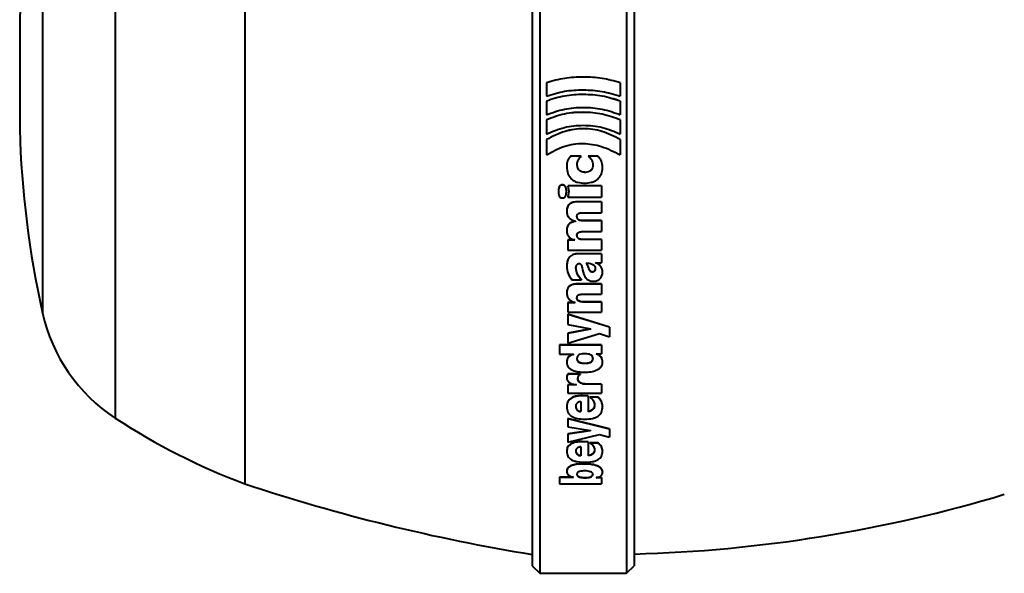
# Model space of a CAD drawing. Units: millimetres. Extents: x 1 to 421, y 2 to 299.
# Drawn here: x 153 to 180, y 26 to 40 of the extents above; entities that cross this region are included whole.
import ezdxf

# ---------------------------------------------------------------- set-up
doc = ezdxf.new("R2010")
doc.units = ezdxf.units.MM

msp = doc.modelspace()

# ---------------------------------------------------------------- linework, layer by layer
at = {"color": 7, "linetype": 'Continuous', "lineweight": 40}
for p, q in [((167.1794, 52.0581), (167.1794, 25.5581)), ((169.4794, 52.0581), (169.4794, 25.5581)), ((166.9794, 51.8581), (166.9794, 25.7581)), ((169.6794, 51.8581), (169.6794, 25.7581)), ((159.3551, 49.6831), (159.3551, 27.9331)), ((153.3794, 40.265), (153.3794, 37.3512)), ((167.3556, 38.5909), (167.3556, 38.5907)), ((167.3556, 38.5907), (167.3556, 38.2361)), ((169.3159, 38.5909), (169.3159, 38.5907)), ((169.3159, 38.5907), (169.3159, 38.2361)), ((167.3556, 38.1033), (167.3556, 38.1027)), ((167.3556, 38.1027), (167.3556, 37.7405)), ((169.3159, 38.1033), (169.3159, 38.1027)), ((169.3159, 38.1027), (169.3159, 37.7405)), ((167.3556, 37.6041), (167.3556, 37.6032)), ((167.3556, 37.6032), (167.3556, 37.2255)), ((169.3159, 37.6041), (169.3159, 37.6032)), ((169.3159, 37.6032), (169.3159, 37.2255)), ((167.3556, 37.0819), (167.3556, 37.0806)), ((167.3556, 37.0806), (167.3556, 36.6718)), ((169.3159, 37.0819), (169.3159, 37.0806)), ((169.3159, 37.0806), (169.3159, 36.6718)), ((168.2773, 36.6405), (167.9979, 36.6405)), ((167.9979, 36.6405), (167.9979, 36.6388)), ((168.2773, 36.6388), (167.9979, 36.6388)), ((168.2773, 36.6405), (168.2773, 36.6388)), ((168.7153, 36.6405), (168.4609, 36.6405)), ((168.4609, 36.6405), (168.4609, 36.6388)), ((168.7153, 36.6388), (168.4609, 36.6388)), ((168.7153, 36.6405), (168.7153, 36.6388)), ((167.8936, 36.3694), (167.8936, 36.3676)), ((168.1731, 36.4186), (168.1731, 36.4168)), ((168.5902, 36.4104), (168.5902, 36.4086)), ((168.8446, 36.3407), (168.8446, 36.3388)), ((168.3899, 36.2097), (168.3899, 36.2077)), ((167.781, 35.8753), (167.781, 35.873)), ((168.8154, 35.8508), (167.9228, 35.8508)), ((167.9228, 35.8508), (167.9228, 35.8486)), ((167.9228, 35.8486), (167.9479, 35.7023)), ((168.8154, 35.8486), (167.9228, 35.8486)), ((168.8154, 35.8508), (168.8154, 35.8486)), ((168.8154, 35.8486), (168.8154, 35.5524)), ((167.6726, 35.7047), (167.6726, 35.7023)), ((167.8853, 35.7047), (167.8853, 35.7023)), ((167.9479, 35.7047), (167.9228, 35.5549)), ((167.9479, 35.7023), (167.9228, 35.5524)), ((167.9228, 35.5549), (167.9228, 35.5524)), ((167.9228, 35.5524), (168.8154, 35.5524)), ((167.9479, 35.7047), (167.9479, 35.7023)), ((168.8154, 35.4297), (168.1856, 35.4297)), ((168.1856, 35.4297), (168.1856, 35.4271)), ((168.8154, 35.4271), (168.1856, 35.4271)), ((168.8154, 35.4297), (168.8154, 35.4271)), ((168.8154, 35.4271), (168.8154, 35.1375)), ((167.8936, 35.1763), (167.8936, 35.1736)), ((168.1647, 35.0441), (168.1647, 35.0413)), ((168.2898, 35.1375), (168.8154, 35.1375)), ((168.123, 34.9094), (168.123, 34.9055)), ((168.8154, 34.9284), (168.2857, 34.9284)), ((168.2857, 34.9284), (168.2857, 34.9254)), ((168.8154, 34.9254), (168.2857, 34.9254)), ((168.8154, 34.9284), (168.8154, 34.9254)), ((168.8154, 34.9254), (168.8154, 34.6351)), ((167.8936, 34.6581), (167.8936, 34.655)), ((168.1647, 34.5473), (168.1647, 34.5441)), ((168.2898, 34.6351), (168.8154, 34.6351)), ((168.1063, 34.4133), (167.9228, 34.4133)), ((167.9228, 34.4133), (167.9228, 34.41)), ((167.9228, 34.41), (167.9228, 34.1432)), ((168.1063, 34.41), (167.9228, 34.41)), ((168.8154, 34.429), (168.2857, 34.429)), ((168.2857, 34.429), (168.2857, 34.4257)), ((168.8154, 34.4257), (168.2857, 34.4257)), ((168.8154, 34.429), (168.8154, 34.4257)), ((168.8154, 34.4257), (168.8154, 34.1432)), ((167.9228, 34.1432), (168.8154, 34.1432)), ((168.8154, 34.0454), (168.1731, 34.0454)), ((168.1731, 34.0454), (168.1731, 34.0418)), ((168.8154, 34.0418), (168.1731, 34.0418)), ((168.8154, 34.0454), (168.8154, 34.0418)), ((168.8154, 34.0418), (168.8154, 33.8051)), ((167.8936, 33.7164), (167.8936, 33.7125)), ((168.6611, 33.8051), (168.8154, 33.8051)), ((168.6611, 33.8051), (168.6611, 33.8013)), ((168.1397, 33.674), (168.1397, 33.6701)), ((168.4734, 33.6625), (168.4734, 33.6586)), ((168.5693, 33.5704), (168.5693, 33.5664)), ((168.6611, 33.6587), (168.6611, 33.6548)), ((168.8446, 33.5589), (168.8446, 33.555)), ((168.0313, 33.3564), (168.2815, 33.3564)), ((168.8154, 33.2467), (168.1731, 33.2467)), ((168.1731, 33.2467), (168.1731, 33.2425)), ((168.8154, 33.2425), (168.1731, 33.2425)), ((168.2815, 33.3605), (168.2815, 33.3564)), ((168.8154, 33.2467), (168.8154, 33.2425)), ((168.8154, 33.2425), (168.8154, 32.9712)), ((167.8936, 33.0131), (167.8936, 33.0087)), ((168.2982, 32.9712), (168.8154, 32.9712)), ((168.1147, 32.7482), (167.9228, 32.7482)), ((167.9228, 32.7482), (167.9228, 32.7437)), ((167.9228, 32.7437), (167.9228, 32.4927)), ((168.1147, 32.7437), (167.9228, 32.7437)), ((168.1147, 32.7474), (168.1147, 32.7437)), ((168.1647, 32.8784), (168.1647, 32.8739)), ((168.8154, 32.7668), (168.3524, 32.7668)), ((168.3524, 32.7668), (168.3524, 32.7622)), ((168.8154, 32.7622), (168.3524, 32.7622)), ((168.8154, 32.7668), (168.8154, 32.7622)), ((168.8154, 32.7622), (168.8154, 32.4927)), ((167.9228, 32.4927), (168.8154, 32.4927)), ((169.0322, 32.0979), (167.9228, 32.4388)), ((167.9228, 32.4388), (167.9228, 32.434)), ((169.0322, 32.0928), (167.9228, 32.434)), ((167.9228, 32.434), (167.9228, 32.1722)), ((167.9228, 32.1722), (168.5234, 32.0497)), ((168.5234, 32.0512), (167.9228, 31.9367)), ((168.5234, 32.0461), (167.9228, 31.9316)), ((167.9228, 31.9367), (167.9228, 31.9316)), ((167.9228, 31.9316), (167.9228, 31.6693)), ((167.9228, 31.6693), (168.7612, 31.9244)), ((168.5234, 32.0497), (168.5234, 32.0461)), ((168.7612, 31.9244), (169.0322, 31.839)), ((169.0322, 32.0979), (169.0322, 32.0928)), ((169.0322, 32.0928), (169.0322, 31.839)), ((168.8154, 31.6256), (167.706, 31.6256)), ((167.706, 31.6256), (167.706, 31.6202)), ((167.706, 31.6202), (167.706, 31.3764)), ((168.8154, 31.6202), (167.706, 31.6202)), ((168.8154, 31.6256), (168.8154, 31.6202)), ((168.8154, 31.6202), (168.8154, 31.3903)), ((167.706, 31.3764), (168.0771, 31.3764)), ((168.0771, 31.3764), (168.0771, 31.373)), ((168.6777, 31.3903), (168.8154, 31.3903)), ((168.6777, 31.3903), (168.6777, 31.3868)), ((167.8936, 31.1693), (167.8936, 31.1635)), ((168.1647, 31.265), (168.1647, 31.2593)), ((168.3649, 31.1421), (168.3649, 31.1363)), ((168.5902, 31.265), (168.5902, 31.2593)), ((168.8446, 31.1693), (168.8446, 31.1635)), ((168.2607, 30.8557), (167.9228, 30.8557)), ((167.9228, 30.8557), (167.9228, 30.8497)), ((168.2607, 30.8497), (167.9228, 30.8497)), ((168.2607, 30.8557), (168.2607, 30.8497)), ((167.8936, 30.756), (167.8936, 30.7499)), ((168.1522, 30.5685), (167.9228, 30.5685)), ((167.9228, 30.5685), (167.9228, 30.5623)), ((168.1898, 30.7328), (168.1898, 30.7267)), ((168.8154, 30.5848), (168.4233, 30.5848)), ((168.4233, 30.5848), (168.4233, 30.5786)), ((168.8154, 30.5786), (168.4233, 30.5786)), ((168.8154, 30.5848), (168.8154, 30.5786)), ((168.8154, 30.5786), (168.8154, 30.3419)), ((167.9228, 30.5623), (167.9228, 30.3419)), ((168.1522, 30.5623), (167.9228, 30.5623)), ((167.9228, 30.3419), (168.8154, 30.3419)), ((168.1522, 30.5655), (168.1522, 30.5623)), ((168.2649, 30.1191), (168.2649, 29.8542)), ((168.465, 30.2715), (168.3066, 30.2811)), ((168.3066, 30.2811), (168.3066, 30.2746)), ((168.465, 30.2651), (168.3066, 30.2746)), ((168.465, 30.2715), (168.465, 30.2651)), ((168.465, 30.2651), (168.465, 29.8512)), ((168.7194, 30.2396), (168.5067, 30.2396)), ((168.5067, 30.2396), (168.5067, 30.2332)), ((168.7194, 30.2332), (168.5067, 30.2332)), ((168.7194, 30.2396), (168.7194, 30.2332)), ((167.8936, 29.9941), (167.8936, 29.9874)), ((168.1314, 29.9879), (168.1314, 29.9812)), ((168.6319, 30.0347), (168.6319, 30.028)), ((168.8446, 29.9972), (168.8446, 29.9906)), ((169.0322, 29.3921), (167.9228, 29.672)), ((167.9228, 29.672), (167.9228, 29.6651)), ((169.0322, 29.385), (167.9228, 29.6651)), ((167.9228, 29.6651), (167.9228, 29.4498)), ((167.9228, 29.4498), (168.5234, 29.3498)), ((168.5234, 29.354), (167.9228, 29.261)), ((168.5234, 29.3469), (167.9228, 29.2538)), ((167.9228, 29.261), (167.9228, 29.2538)), ((168.5234, 29.3498), (168.5234, 29.3469)), ((169.0322, 29.3921), (169.0322, 29.385)), ((169.0322, 29.385), (169.0322, 29.176)), ((167.9228, 29.2538), (167.9228, 29.0422)), ((167.9228, 29.0422), (168.7612, 29.2451)), ((168.465, 29.0524), (168.3066, 29.0609)), ((168.3066, 29.0609), (168.3066, 29.0535)), ((168.465, 29.045), (168.3066, 29.0535)), ((168.465, 29.0524), (168.465, 29.045)), ((168.465, 29.045), (168.465, 28.6808)), ((168.7194, 29.0242), (168.5067, 29.0242)), ((168.5067, 29.0242), (168.5067, 29.0169)), ((168.7194, 29.0169), (168.5067, 29.0169)), ((168.7194, 29.0242), (168.7194, 29.0169)), ((168.7612, 29.2451), (169.0322, 29.176)), ((167.8936, 28.8078), (167.8936, 28.8003)), ((168.1314, 28.8051), (168.1314, 28.7976)), ((168.2649, 28.9162), (168.2649, 28.6835)), ((168.6319, 28.8435), (168.6319, 28.836)), ((168.8446, 28.8106), (168.8446, 28.803)), ((167.8936, 28.2757), (167.8936, 28.2678)), ((168.3399, 28.4684), (168.3399, 28.4606)), ((168.8446, 28.2505), (168.8446, 28.2425)), ((168.0771, 28.1135), (167.706, 28.1135)), ((167.706, 28.1135), (167.706, 28.1054)), ((167.706, 28.1054), (167.706, 27.9355)), ((168.0771, 28.1054), (167.706, 28.1054)), ((168.0771, 28.1078), (168.0771, 28.1054)), ((168.1647, 28.1978), (168.1647, 28.1898)), ((168.3816, 28.1036), (168.3816, 28.0956)), ((168.5902, 28.1953), (168.5902, 28.1873)), ((168.8154, 28.1036), (168.6777, 28.1036)), ((168.6777, 28.098), (168.6777, 28.0956)), ((168.8154, 28.0956), (168.6777, 28.0956)), ((168.8154, 28.1036), (168.8154, 28.0956)), ((168.8154, 28.0956), (168.8154, 27.9355)), ((167.706, 27.9355), (168.8154, 27.9355)), ((166.9794, 25.7581), (167.1794, 25.5581)), ((169.4794, 25.5581), (169.6794, 25.7581)), ((167.1794, 25.5581), (169.4794, 25.5581))]:
    msp.add_line(p, q, dxfattribs=at)
at = {"color": 8, "linetype": 'Continuous', "lineweight": 40}
for p, q in [((155.914, 47.9331), (155.914, 29.6831)), ((153.9844, 45.1432), (153.9844, 32.4731))]:
    msp.add_line(p, q, dxfattribs=at)
at = {"color": 7, "linetype": 'Continuous', "lineweight": 40}
for centre, radius, start, end in [((179.2191, 39.5366), 25.85, 167.47352, 178.3852), ((179.2191, 38.0797), 25.85, 181.6148, 192.52648), ((158.3773, 33.4491), 4.5, 192.52648, 236.81152), ((165.5191, 44.3116), 17.5, 236.71098, 249.37609), ((175.0708, 75.3991), 50, 251.68055, 260.68694), ((168.6794, 63.5095), 37.4514, 271.53005, 286.80056)]:
    msp.add_arc(centre, radius, start, end, dxfattribs=at)
for points, knots in [([(169.3159, 38.5907), (169.1554, 38.6339), (168.8344, 38.7201), (168.3356, 38.7486), (167.8365, 38.7223), (167.5159, 38.6346), (167.3556, 38.5907)], [0, 0, 0, 0, 0.2499653, 0.5000217, 0.7500698, 1, 1, 1, 1]), ([(169.3159, 38.5909), (169.1554, 38.634), (168.8344, 38.7202), (168.3356, 38.7486), (167.8365, 38.7224), (167.5159, 38.6347), (167.3556, 38.5909)], [0, 0, 0, 0, 0.249961, 0.5000218, 0.7500743, 1, 1, 1, 1]), ([(167.3556, 38.2361), (167.5152, 38.2845), (167.8344, 38.3812), (168.3355, 38.4087), (168.8359, 38.3768), (169.1559, 38.283), (169.3159, 38.2361)], [0, 0, 0, 0, 0.249893, 0.4999513, 0.7500282, 1, 1, 1, 1]), ([(169.3159, 38.1033), (169.1563, 38.1528), (168.8371, 38.2517), (168.3355, 38.2857), (167.8331, 38.2562), (167.5147, 38.1542), (167.3556, 38.1033)], [0, 0, 0, 0, 0.2499643, 0.5000514, 0.7501186, 1, 1, 1, 1]), ([(169.3159, 38.1027), (169.1563, 38.1523), (168.8371, 38.2513), (168.3355, 38.2853), (167.8331, 38.2558), (167.5147, 38.1537), (167.3556, 38.1027)], [0, 0, 0, 0, 0.2499699, 0.5000512, 0.7501124, 1, 1, 1, 1]), ([(167.3556, 37.7405), (167.5138, 37.7972), (167.8304, 37.9107), (168.3357, 37.9458), (168.8409, 37.9101), (169.1576, 37.797), (169.3159, 37.7405)], [0, 0, 0, 0, 0.2498937, 0.4999912, 0.7500915, 1, 1, 1, 1]), ([(169.3159, 37.6041), (169.1575, 37.6611), (168.8406, 37.775), (168.3353, 37.816), (167.8283, 37.7828), (167.5131, 37.6636), (167.3556, 37.6041)], [0, 0, 0, 0, 0.2499774, 0.5001043, 0.7501886, 1, 1, 1, 1]), ([(169.3159, 37.6032), (169.1575, 37.6602), (168.8406, 37.7742), (168.3353, 37.8152), (167.8283, 37.782), (167.5131, 37.6628), (167.3556, 37.6032)], [0, 0, 0, 0, 0.2499839, 0.5001025, 0.7501791, 1, 1, 1, 1]), ([(167.3556, 37.2255), (167.5114, 37.2938), (167.8233, 37.4304), (168.3356, 37.4734), (168.8476, 37.4289), (169.1598, 37.2933), (169.3159, 37.2255)], [0, 0, 0, 0, 0.2498449, 0.4999756, 0.7501145, 1, 1, 1, 1]), ([(169.3159, 37.0819), (169.1568, 37.1635), (168.8497, 37.3211), (168.3372, 37.3909), (167.8251, 37.3168), (167.5165, 37.1623), (167.3556, 37.0819)], [0, 0, 0, 0, 0.2589591, 0.4999327, 0.7393023, 1, 1, 1, 1]), ([(169.3159, 37.0806), (169.1568, 37.1623), (168.8497, 37.32), (168.3372, 37.3898), (167.8251, 37.3156), (167.5165, 37.1611), (167.3556, 37.0806)], [0, 0, 0, 0, 0.2589709, 0.4999292, 0.7392875, 1, 1, 1, 1]), ([(167.3556, 36.6718), (167.5067, 36.7575), (167.8087, 36.9288), (168.3253, 37.0009), (168.8446, 36.9138), (169.1532, 36.7553), (169.3159, 36.6718)], [0, 0, 0, 0, 0.2501309, 0.4997462, 0.7362815, 1, 1, 1, 1]), ([(167.9979, 36.6405), (167.9811, 36.6223), (167.9471, 36.5854), (167.9034, 36.4941), (167.8975, 36.4191), (167.8936, 36.3694)], [0, 0, 0, 0, 0.2472613, 0.5005819, 1, 1, 1, 1]), ([(167.9979, 36.6388), (167.9811, 36.6206), (167.9471, 36.5837), (167.9034, 36.4923), (167.8975, 36.4173), (167.8936, 36.3676)], [0, 0, 0, 0, 0.2472046, 0.500532, 1, 1, 1, 1]), ([(168.1731, 36.4168), (168.1743, 36.4383), (168.1768, 36.4803), (168.2043, 36.5613), (168.248, 36.6077), (168.2773, 36.6388)], [0, 0, 0, 0, 0.2571498, 0.5011384, 1, 1, 1, 1]), ([(168.4609, 36.6388), (168.4967, 36.6088), (168.5498, 36.5643), (168.5857, 36.4779), (168.5886, 36.4322), (168.5902, 36.4086)], [0, 0, 0, 0, 0.4991127, 0.7404189, 1, 1, 1, 1]), ([(168.8446, 36.3407), (168.8399, 36.397), (168.8327, 36.482), (168.7783, 36.5835), (168.7361, 36.6216), (168.7153, 36.6405)], [0, 0, 0, 0, 0.4993418, 0.7529792, 1, 1, 1, 1]), ([(168.8446, 36.3388), (168.8399, 36.3952), (168.8327, 36.4802), (168.7783, 36.5818), (168.7361, 36.62), (168.7153, 36.6388)], [0, 0, 0, 0, 0.4994029, 0.7530682, 1, 1, 1, 1]), ([(167.8936, 36.3676), (167.8983, 36.3013), (167.9051, 36.2059), (167.9621, 36.0956), (168.0196, 36.0292), (168.0946, 35.9775), (168.2113, 35.931), (168.3064, 35.9255), (168.3691, 35.9219)], [0, 0, 0, 0, 0.2673862, 0.3852302, 0.4998981, 0.6210424, 0.7501251, 1, 1, 1, 1]), ([(168.3899, 36.2097), (168.3581, 36.2115), (168.3126, 36.2142), (168.2591, 36.2373), (168.2274, 36.2604), (168.2028, 36.2907), (168.1779, 36.3427), (168.1751, 36.3874), (168.1731, 36.4186)], [0, 0, 0, 0, 0.2730937, 0.389984, 0.5000783, 0.6112697, 0.7281784, 1, 1, 1, 1]), ([(168.3899, 36.2077), (168.3581, 36.2096), (168.3126, 36.2122), (168.2591, 36.2354), (168.2274, 36.2585), (168.2028, 36.2888), (168.1779, 36.3408), (168.1751, 36.3855), (168.1731, 36.4168)], [0, 0, 0, 0, 0.27299564, 0.38985674, 0.49993995, 0.611141, 0.72807856, 1, 1, 1, 1]), ([(168.3691, 35.9219), (168.4294, 35.9257), (168.5208, 35.9316), (168.6336, 35.9747), (168.7099, 36.0225), (168.7719, 36.0862), (168.8318, 36.1901), (168.8394, 36.2794), (168.8446, 36.3388)], [0, 0, 0, 0, 0.2499571, 0.3790435, 0.5003507, 0.6252646, 0.7506096, 1, 1, 1, 1]), ([(168.5902, 36.4104), (168.5881, 36.3819), (168.5852, 36.3408), (168.5618, 36.2925), (168.5381, 36.2625), (168.5071, 36.2382), (168.458, 36.215), (168.417, 36.2118), (168.3899, 36.2097)], [0, 0, 0, 0, 0.26624121, 0.38478993, 0.50001813, 0.62272664, 0.75034139, 1, 1, 1, 1]), ([(168.5902, 36.4086), (168.5881, 36.3801), (168.5852, 36.3389), (168.5618, 36.2906), (168.5381, 36.2606), (168.5071, 36.2363), (168.458, 36.213), (168.417, 36.2098), (168.3899, 36.2077)], [0, 0, 0, 0, 0.2663285, 0.3849064, 0.5001528, 0.6228883, 0.7504338, 1, 1, 1, 1]), ([(167.781, 35.8753), (167.7706, 35.8747), (167.751, 35.8737), (167.724, 35.8624), (167.7027, 35.8431), (167.6746, 35.7923), (167.6735, 35.7434), (167.6726, 35.7047)], [0, 0, 0, 0, 0.13316851, 0.25039774, 0.36905456, 0.50061314, 1, 1, 1, 1]), ([(167.781, 35.873), (167.7706, 35.8724), (167.7511, 35.8713), (167.724, 35.8602), (167.7027, 35.8408), (167.6746, 35.79), (167.6735, 35.7411), (167.6726, 35.7023)], [0, 0, 0, 0, 0.1334246, 0.2501762, 0.3688732, 0.5004191, 1, 1, 1, 1]), ([(167.8853, 35.7047), (167.8844, 35.7428), (167.8833, 35.791), (167.8568, 35.8417), (167.8366, 35.8615), (167.8104, 35.8733), (167.7912, 35.8746), (167.781, 35.8753)], [0, 0, 0, 0, 0.5005761, 0.6329292, 0.7503989, 0.867993, 1, 1, 1, 1]), ([(167.8853, 35.7023), (167.8844, 35.7404), (167.8833, 35.7886), (167.8569, 35.8393), (167.8368, 35.8592), (167.8105, 35.8711), (167.7912, 35.8724), (167.781, 35.873)], [0, 0, 0, 0, 0.4997462, 0.6320923, 0.7500121, 0.8674709, 1, 1, 1, 1]), ([(167.6726, 35.7023), (167.6736, 35.6632), (167.6748, 35.6137), (167.7025, 35.562), (167.7235, 35.5419), (167.7507, 35.5301), (167.7705, 35.5288), (167.781, 35.5281)], [0, 0, 0, 0, 0.4996675, 0.6317537, 0.7499431, 0.8672708, 1, 1, 1, 1]), ([(167.781, 35.5281), (167.7914, 35.5288), (167.811, 35.5301), (167.8376, 35.5424), (167.8577, 35.563), (167.8835, 35.6148), (167.8845, 35.6637), (167.8853, 35.7023)], [0, 0, 0, 0, 0.1325016, 0.2498818, 0.367204, 0.5001088, 1, 1, 1, 1]), ([(168.1856, 35.4297), (168.1439, 35.4277), (168.0846, 35.4248), (168.0139, 35.399), (167.971, 35.3727), (167.9363, 35.3367), (167.9005, 35.2721), (167.8965, 35.2157), (167.8936, 35.1763)], [0, 0, 0, 0, 0.2765685, 0.3932323, 0.5005136, 0.6135733, 0.7302612, 1, 1, 1, 1]), ([(168.1856, 35.4271), (168.1439, 35.4251), (168.0846, 35.4222), (168.0139, 35.3965), (167.971, 35.3701), (167.9363, 35.3341), (167.9005, 35.2694), (167.8965, 35.213), (167.8936, 35.1736)], [0, 0, 0, 0, 0.2764495, 0.3930747, 0.5003336, 0.6134102, 0.730135, 1, 1, 1, 1]), ([(167.8936, 35.1736), (167.8965, 35.1416), (167.902, 35.0792), (167.9538, 34.9997), (168.0296, 34.9411), (168.0907, 34.9204), (168.123, 34.9094)], [0, 0, 0, 0, 0.2562184, 0.4995033, 0.7354679, 1, 1, 1, 1]), ([(168.1647, 35.0413), (168.1652, 35.0493), (168.1661, 35.0645), (168.1734, 35.0857), (168.1856, 35.1036), (168.207, 35.1214), (168.2428, 35.1353), (168.2731, 35.1367), (168.2898, 35.1375)], [0, 0, 0, 0, 0.1373941, 0.2615435, 0.3797537, 0.5004139, 0.7249414, 1, 1, 1, 1]), ([(168.2857, 34.9284), (168.2687, 34.9297), (168.2441, 34.9317), (168.2152, 34.9457), (168.1972, 34.9595), (168.1828, 34.9766), (168.1681, 35.0043), (168.1661, 35.0279), (168.1647, 35.0441)], [0, 0, 0, 0, 0.261989, 0.3815788, 0.4999651, 0.6185925, 0.7382051, 1, 1, 1, 1]), ([(168.2857, 34.9254), (168.2688, 34.9268), (168.2441, 34.9287), (168.2152, 34.9427), (168.1973, 34.9566), (168.1828, 34.9737), (168.1681, 35.0014), (168.1661, 35.0251), (168.1647, 35.0413)], [0, 0, 0, 0, 0.26132572, 0.38103251, 0.49989592, 0.61855325, 0.73819081, 1, 1, 1, 1]), ([(168.123, 34.9084), (168.0911, 34.9021), (168.0425, 34.8925), (167.9849, 34.863), (167.9481, 34.8327), (167.9209, 34.7944), (167.8976, 34.7361), (167.8952, 34.6891), (167.8936, 34.6581)], [0, 0, 0, 0, 0.25000995, 0.3797889, 0.5000889, 0.62114826, 0.75011852, 1, 1, 1, 1]), ([(168.123, 34.9055), (168.0911, 34.8992), (168.0425, 34.8896), (167.9849, 34.86), (167.9481, 34.8297), (167.9209, 34.7914), (167.8976, 34.733), (167.8952, 34.686), (167.8936, 34.655)], [0, 0, 0, 0, 0.249921, 0.3796901, 0.49996, 0.6210589, 0.7500345, 1, 1, 1, 1]), ([(167.8936, 34.655), (167.8961, 34.6251), (167.9009, 34.5675), (167.9479, 34.4934), (168.0188, 34.4397), (168.0758, 34.4203), (168.1063, 34.41)], [0, 0, 0, 0, 0.2591635, 0.49953404, 0.73238538, 1, 1, 1, 1]), ([(168.1647, 34.5441), (168.1652, 34.5517), (168.1662, 34.5662), (168.1739, 34.5864), (168.1865, 34.6034), (168.2084, 34.6201), (168.2438, 34.633), (168.2735, 34.6344), (168.2898, 34.6351)], [0, 0, 0, 0, 0.1347517, 0.2575862, 0.3765171, 0.5003184, 0.725788, 1, 1, 1, 1]), ([(168.2857, 34.429), (168.2684, 34.4305), (168.2432, 34.4325), (168.214, 34.4471), (168.1962, 34.4612), (168.1821, 34.4787), (168.1679, 34.5069), (168.166, 34.5308), (168.1647, 34.5473)], [0, 0, 0, 0, 0.2620156, 0.3813721, 0.4998542, 0.616499, 0.7356944, 1, 1, 1, 1]), ([(168.2857, 34.4257), (168.2684, 34.4271), (168.2433, 34.4291), (168.2141, 34.4437), (168.1962, 34.4579), (168.1821, 34.4755), (168.1679, 34.5037), (168.166, 34.5276), (168.1647, 34.5441)], [0, 0, 0, 0, 0.26134423, 0.38081923, 0.49978604, 0.61645307, 0.73566992, 1, 1, 1, 1]), ([(168.1731, 34.0454), (168.1503, 34.0442), (168.1068, 34.042), (168.0459, 34.0218), (167.9943, 33.9884), (167.9406, 33.9278), (167.901, 33.8339), (167.8961, 33.7556), (167.8936, 33.7164)], [0, 0, 0, 0, 0.1339531, 0.2566009, 0.3758568, 0.5002831, 0.7497807, 1, 1, 1, 1]), ([(168.1731, 34.0418), (168.1503, 34.0406), (168.1068, 34.0384), (168.0459, 34.0182), (167.9943, 33.9848), (167.9406, 33.9242), (167.901, 33.8302), (167.8961, 33.7518), (167.8936, 33.7125)], [0, 0, 0, 0, 0.133845, 0.2564244, 0.3756761, 0.5001762, 0.7497146, 1, 1, 1, 1]), ([(167.8936, 33.7125), (167.9007, 33.6477), (167.9149, 33.5181), (167.9925, 33.4103), (168.0313, 33.3564)], [0, 0, 0, 0, 0.5001614, 1, 1, 1, 1]), ([(168.1397, 33.6701), (168.1405, 33.6839), (168.1421, 33.7101), (168.154, 33.7423), (168.1688, 33.765), (168.1844, 33.7791), (168.2029, 33.788), (168.2163, 33.7891), (168.2232, 33.7897)], [0, 0, 0, 0, 0.2623223, 0.5004075, 0.6405397, 0.7639702, 0.8800848, 1, 1, 1, 1]), ([(168.2232, 33.7897), (168.2268, 33.7894), (168.234, 33.7889), (168.2442, 33.7852), (168.2535, 33.7795), (168.2689, 33.7644), (168.3123, 33.6717), (168.3213, 33.5457), (168.383, 33.4215), (168.4391, 33.3596), (168.5167, 33.3205), (168.5758, 33.3166), (168.6068, 33.3145)], [0, 0, 0, 0, 0.0154541, 0.0304781, 0.0458812, 0.0624172, 0.1248401, 0.5007393, 0.6359501, 0.7506744, 0.8693474, 1, 1, 1, 1]), ([(168.4067, 33.7973), (168.4189, 33.7753), (168.439, 33.7393), (168.4586, 33.6933), (168.4695, 33.6707), (168.4734, 33.6625)], [0, 0, 0, 0, 0.4995645, 0.8178585, 1, 1, 1, 1]), ([(168.6611, 33.6548), (168.6599, 33.6665), (168.6576, 33.6898), (168.6378, 33.7214), (168.6064, 33.7471), (168.5317, 33.7824), (168.4613, 33.7887), (168.4067, 33.7935)], [0, 0, 0, 0, 0.1173764, 0.23154735, 0.35568431, 0.5002601, 1, 1, 1, 1]), ([(168.4067, 33.7935), (168.4189, 33.7715), (168.439, 33.7355), (168.4586, 33.6894), (168.4695, 33.6668), (168.4734, 33.6586)], [0, 0, 0, 0, 0.4995569, 0.8178567, 1, 1, 1, 1]), ([(168.8446, 33.5589), (168.8425, 33.5864), (168.8384, 33.6399), (168.8011, 33.7136), (168.7422, 33.7744), (168.6881, 33.7948), (168.6611, 33.805)], [0, 0, 0, 0, 0.2576744, 0.5004972, 0.7498933, 1, 1, 1, 1]), ([(168.8446, 33.555), (168.8425, 33.5825), (168.8384, 33.636), (168.8011, 33.7098), (168.7422, 33.7706), (168.6881, 33.7911), (168.6611, 33.8013)], [0, 0, 0, 0, 0.25771819, 0.500575, 0.75032574, 1, 1, 1, 1]), ([(168.2815, 33.3605), (168.243, 33.4069), (168.1659, 33.4997), (168.1484, 33.6159), (168.1397, 33.674)], [0, 0, 0, 0, 0.5003028, 1, 1, 1, 1]), ([(168.2815, 33.3564), (168.243, 33.4028), (168.1659, 33.4957), (168.1484, 33.612), (168.1397, 33.6701)], [0, 0, 0, 0, 0.5002577, 1, 1, 1, 1]), ([(168.4734, 33.6625), (168.4833, 33.6417), (168.498, 33.6106), (168.528, 33.5812), (168.5507, 33.5718), (168.563, 33.5709), (168.5693, 33.5704)], [0, 0, 0, 0, 0.5006944, 0.7501093, 0.8714772, 1, 1, 1, 1]), ([(168.4734, 33.6586), (168.4833, 33.6378), (168.498, 33.6066), (168.528, 33.5773), (168.5507, 33.5679), (168.563, 33.5669), (168.5693, 33.5664)], [0, 0, 0, 0, 0.50078781, 0.75019301, 0.87152682, 1, 1, 1, 1]), ([(168.5693, 33.5704), (168.582, 33.5716), (168.6008, 33.5733), (168.6226, 33.5847), (168.6406, 33.5992), (168.6577, 33.624), (168.6599, 33.6468), (168.6611, 33.6587)], [0, 0, 0, 0, 0.2562441, 0.3772107, 0.5003217, 0.7415665, 1, 1, 1, 1]), ([(168.5693, 33.5664), (168.582, 33.5676), (168.6008, 33.5694), (168.6226, 33.5807), (168.6406, 33.5953), (168.6577, 33.6201), (168.6599, 33.6429), (168.6611, 33.6548)], [0, 0, 0, 0, 0.2561514, 0.3770922, 0.5001955, 0.7414779, 1, 1, 1, 1]), ([(168.6068, 33.3145), (168.6238, 33.3154), (168.6569, 33.3171), (168.7043, 33.3311), (168.7469, 33.3538), (168.7946, 33.3959), (168.8359, 33.464), (168.8417, 33.5246), (168.8446, 33.555)], [0, 0, 0, 0, 0.1286917, 0.2503107, 0.3744667, 0.5006556, 0.7500919, 1, 1, 1, 1]), ([(168.1731, 33.2467), (168.1333, 33.2446), (168.0765, 33.2417), (168.009, 33.2166), (167.9678, 33.1912), (167.9346, 33.1574), (167.9005, 33.0989), (167.8964, 33.0482), (167.8936, 33.0131)], [0, 0, 0, 0, 0.27296553, 0.39034046, 0.50047569, 0.61530431, 0.73289166, 1, 1, 1, 1]), ([(168.1731, 33.2425), (168.1333, 33.2404), (168.0765, 33.2375), (168.009, 33.2124), (167.9679, 33.187), (167.9346, 33.1532), (167.9005, 33.0946), (167.8964, 33.0439), (167.8936, 33.0087)], [0, 0, 0, 0, 0.2727491, 0.3900469, 0.5001205, 0.6150128, 0.7326767, 1, 1, 1, 1]), ([(167.8936, 33.0087), (167.8962, 32.978), (167.9011, 32.9189), (167.9487, 32.8418), (168.0222, 32.7834), (168.0825, 32.7599), (168.1147, 32.7474)], [0, 0, 0, 0, 0.2594725, 0.4996152, 0.7323026, 1, 1, 1, 1]), ([(168.1647, 32.8739), (168.1657, 32.8889), (168.1672, 32.9115), (168.1833, 32.938), (168.2014, 32.953), (168.2238, 32.9628), (168.2561, 32.9702), (168.2816, 32.9708), (168.2982, 32.9712)], [0, 0, 0, 0, 0.2495589, 0.3759966, 0.4993617, 0.6157952, 0.7496181, 1, 1, 1, 1]), ([(168.3524, 32.7668), (168.3293, 32.7676), (168.287, 32.7692), (168.2352, 32.7834), (168.2008, 32.8027), (168.1798, 32.824), (168.167, 32.8499), (168.1655, 32.8687), (168.1647, 32.8784)], [0, 0, 0, 0, 0.2739457, 0.5002831, 0.6317417, 0.7518993, 0.8711216, 1, 1, 1, 1]), ([(168.3524, 32.7622), (168.3293, 32.763), (168.287, 32.7646), (168.2353, 32.7788), (168.2008, 32.7982), (168.1798, 32.8195), (168.167, 32.8454), (168.1655, 32.8642), (168.1647, 32.8739)], [0, 0, 0, 0, 0.273326, 0.5001816, 0.6316564, 0.7518375, 0.8710892, 1, 1, 1, 1]), ([(168.0771, 31.3786), (168.0511, 31.3692), (167.9991, 31.3505), (167.9418, 31.3139), (167.9133, 31.273), (167.8962, 31.2281), (167.8946, 31.1926), (167.8936, 31.1693)], [0, 0, 0, 0, 0.2505306, 0.4995997, 0.6196232, 0.7497856, 1, 1, 1, 1]), ([(168.0771, 31.373), (168.0511, 31.3636), (167.9991, 31.3449), (167.9418, 31.3082), (167.9133, 31.2673), (167.8962, 31.2224), (167.8946, 31.1869), (167.8936, 31.1635)], [0, 0, 0, 0, 0.2504518, 0.4994854, 0.6195484, 0.7497133, 1, 1, 1, 1]), ([(168.3816, 31.3903), (168.3559, 31.3897), (168.3046, 31.3886), (168.2407, 31.3747), (168.1989, 31.349), (168.1778, 31.3226), (168.1665, 31.2919), (168.1654, 31.2707), (168.1647, 31.2593)], [0, 0, 0, 0, 0.25047763, 0.49989028, 0.62622093, 0.74963241, 0.86593526, 1, 1, 1, 1]), ([(168.5902, 31.2593), (168.5894, 31.2708), (168.5881, 31.2924), (168.5758, 31.3225), (168.5553, 31.3473), (168.5193, 31.3709), (168.4595, 31.3877), (168.4096, 31.3893), (168.3816, 31.3903)], [0, 0, 0, 0, 0.1395217, 0.263756, 0.3807692, 0.500101, 0.7191784, 1, 1, 1, 1]), ([(168.8446, 31.1693), (168.8429, 31.1939), (168.8398, 31.2401), (168.8077, 31.3058), (168.7519, 31.3582), (168.7025, 31.381), (168.6777, 31.3924)], [0, 0, 0, 0, 0.26582, 0.5000271, 0.7496876, 1, 1, 1, 1]), ([(168.8446, 31.1635), (168.8429, 31.1881), (168.8398, 31.2344), (168.8077, 31.3001), (168.7519, 31.3525), (168.7025, 31.3754), (168.6777, 31.3868)], [0, 0, 0, 0, 0.2658743, 0.5001228, 0.7497618, 1, 1, 1, 1]), ([(167.8936, 31.1635), (167.8954, 31.1406), (167.8987, 31.0966), (167.93, 31.036), (167.9817, 30.9861), (168.0719, 30.9377), (168.2037, 30.9054), (168.3111, 30.9017), (168.3649, 30.8999)], [0, 0, 0, 0, 0.1303159, 0.2503146, 0.3701532, 0.500026, 0.7497195, 1, 1, 1, 1]), ([(168.1647, 31.265), (168.1655, 31.2548), (168.1669, 31.2351), (168.1796, 31.2079), (168.2005, 31.185), (168.2379, 31.1617), (168.2945, 31.1451), (168.3414, 31.1431), (168.3649, 31.1421)], [0, 0, 0, 0, 0.1324548, 0.2540951, 0.3735968, 0.5000766, 0.7497092, 1, 1, 1, 1]), ([(168.1647, 31.2593), (168.1655, 31.2491), (168.1669, 31.2294), (168.1796, 31.2021), (168.2005, 31.1792), (168.2379, 31.156), (168.2945, 31.1393), (168.3414, 31.1373), (168.3649, 31.1363)], [0, 0, 0, 0, 0.1325138, 0.254198, 0.373722, 0.5002002, 0.7497821, 1, 1, 1, 1]), ([(168.3649, 31.1421), (168.3936, 31.1429), (168.4448, 31.1443), (168.5075, 31.1585), (168.5484, 31.1794), (168.5729, 31.2031), (168.5877, 31.2325), (168.5893, 31.2538), (168.5902, 31.265)], [0, 0, 0, 0, 0.2801141, 0.500913, 0.6282102, 0.7465491, 0.8669712, 1, 1, 1, 1]), ([(168.3649, 31.1363), (168.3936, 31.1371), (168.4448, 31.1385), (168.5076, 31.1527), (168.5484, 31.1737), (168.5729, 31.1974), (168.5877, 31.2267), (168.5893, 31.2481), (168.5902, 31.2593)], [0, 0, 0, 0, 0.2801144, 0.5009113, 0.6281633, 0.7464937, 0.8669363, 1, 1, 1, 1]), ([(168.3649, 30.8999), (168.4238, 30.9018), (168.5318, 30.9055), (168.6625, 30.9407), (168.7485, 30.9878), (168.8018, 31.0377), (168.8375, 31.0974), (168.8422, 31.1415), (168.8446, 31.1635)], [0, 0, 0, 0, 0.2724453, 0.4999951, 0.6286216, 0.75008, 0.8750414, 1, 1, 1, 1]), ([(167.9228, 30.8557), (167.9144, 30.8398), (167.8974, 30.8078), (167.8949, 30.7733), (167.8936, 30.756)], [0, 0, 0, 0, 0.4976083, 1, 1, 1, 1]), ([(167.9228, 30.8497), (167.9144, 30.8338), (167.8974, 30.8018), (167.8949, 30.7672), (167.8936, 30.7499)], [0, 0, 0, 0, 0.4975638, 1, 1, 1, 1]), ([(168.1898, 30.7267), (168.1906, 30.7386), (168.1922, 30.7619), (168.2061, 30.7958), (168.2274, 30.827), (168.2498, 30.8423), (168.2607, 30.8497)], [0, 0, 0, 0, 0.2549616, 0.5003782, 0.7583225, 1, 1, 1, 1]), ([(167.8936, 30.7499), (167.8946, 30.7369), (167.8965, 30.7115), (167.9128, 30.6759), (167.9392, 30.6446), (167.9845, 30.6121), (168.0563, 30.5823), (168.1185, 30.5714), (168.1522, 30.5655)], [0, 0, 0, 0, 0.12882428, 0.25036207, 0.3717255, 0.50005572, 0.72901991, 1, 1, 1, 1]), ([(168.4233, 30.5848), (168.3932, 30.5862), (168.3369, 30.5889), (168.271, 30.6118), (168.2298, 30.6399), (168.2064, 30.6674), (168.1922, 30.699), (168.1906, 30.7213), (168.1898, 30.7328)], [0, 0, 0, 0, 0.267673, 0.4997167, 0.6267304, 0.7498337, 0.8704141, 1, 1, 1, 1]), ([(168.4233, 30.5786), (168.3932, 30.58), (168.337, 30.5826), (168.2711, 30.6056), (168.2298, 30.6338), (168.2064, 30.6613), (168.1922, 30.6929), (168.1906, 30.7152), (168.1898, 30.7267)], [0, 0, 0, 0, 0.2670146, 0.4996233, 0.6266522, 0.7497511, 0.8704036, 1, 1, 1, 1]), ([(168.3066, 30.2811), (168.2532, 30.2787), (168.1722, 30.2752), (168.0722, 30.2457), (168.0067, 30.2126), (167.9555, 30.1699), (167.9042, 30.0984), (167.8979, 30.0367), (167.8936, 29.9941)], [0, 0, 0, 0, 0.25016139, 0.37962192, 0.50051293, 0.61699223, 0.73505296, 1, 1, 1, 1]), ([(168.3066, 30.2746), (168.2532, 30.2723), (168.1722, 30.2687), (168.0722, 30.2392), (168.0068, 30.2062), (167.9555, 30.1634), (167.9042, 30.0919), (167.8979, 30.0301), (167.8936, 29.9874)], [0, 0, 0, 0, 0.2499651, 0.3793844, 0.5002488, 0.6167692, 0.7348865, 1, 1, 1, 1]), ([(168.2649, 30.1191), (168.254, 30.1179), (168.2329, 30.1155), (168.204, 30.1055), (168.1795, 30.0909), (168.1549, 30.0668), (168.1349, 30.0294), (168.1326, 29.998), (168.1314, 29.9812)], [0, 0, 0, 0, 0.1308512, 0.2531625, 0.3738527, 0.5001075, 0.7320967, 1, 1, 1, 1]), ([(168.5067, 30.2332), (168.5265, 30.2206), (168.5664, 30.1953), (168.6046, 30.1437), (168.628, 30.0871), (168.6305, 30.0482), (168.6319, 30.028)], [0, 0, 0, 0, 0.2467029, 0.4995664, 0.7412089, 1, 1, 1, 1]), ([(168.8446, 29.9972), (168.8382, 30.0412), (168.8286, 30.1073), (168.7787, 30.1895), (168.7392, 30.2229), (168.7194, 30.2396)], [0, 0, 0, 0, 0.4993974, 0.7499483, 1, 1, 1, 1]), ([(168.8446, 29.9906), (168.8382, 30.0346), (168.8286, 30.1007), (168.7787, 30.183), (168.7392, 30.2164), (168.7194, 30.2332)], [0, 0, 0, 0, 0.49944639, 0.74999281, 1, 1, 1, 1]), ([(167.8936, 29.9874), (167.898, 29.9356), (167.9043, 29.8614), (167.9612, 29.777), (168.0172, 29.7293), (168.088, 29.6941), (168.2067, 29.6594), (168.307, 29.6557), (168.3775, 29.653)], [0, 0, 0, 0, 0.2719877, 0.3885439, 0.4998613, 0.6076951, 0.7241578, 1, 1, 1, 1]), ([(168.1314, 29.9879), (168.1329, 29.9727), (168.136, 29.9431), (168.1592, 29.9095), (168.1848, 29.8875), (168.2086, 29.8742), (168.2355, 29.8647), (168.255, 29.8623), (168.2649, 29.861)], [0, 0, 0, 0, 0.2565103, 0.4995576, 0.6273305, 0.7503405, 0.8739742, 1, 1, 1, 1]), ([(168.1314, 29.9812), (168.1329, 29.966), (168.136, 29.9364), (168.1592, 29.9028), (168.1848, 29.8808), (168.2086, 29.8675), (168.2355, 29.858), (168.255, 29.8555), (168.2649, 29.8542)], [0, 0, 0, 0, 0.2565855, 0.4996713, 0.6274418, 0.7504309, 0.874026, 1, 1, 1, 1]), ([(168.3775, 29.653), (168.4466, 29.6558), (168.5451, 29.6599), (168.6609, 29.6964), (168.7289, 29.7332), (168.7816, 29.7818), (168.8346, 29.866), (168.8405, 29.9392), (168.8446, 29.9906)], [0, 0, 0, 0, 0.2740875, 0.3906569, 0.4999405, 0.6102259, 0.726855, 1, 1, 1, 1]), ([(168.6319, 30.0347), (168.6303, 30.0136), (168.6272, 29.974), (168.6012, 29.9276), (168.57, 29.8978), (168.5294, 29.872), (168.491, 29.8636), (168.465, 29.8579)], [0, 0, 0, 0, 0.2656993, 0.5004605, 0.6258544, 0.747441, 1, 1, 1, 1]), ([(168.6319, 30.028), (168.6303, 30.007), (168.6272, 29.9673), (168.6012, 29.921), (168.57, 29.8911), (168.5294, 29.8653), (168.491, 29.8569), (168.465, 29.8512)], [0, 0, 0, 0, 0.2656321, 0.5003163, 0.6257843, 0.7474139, 1, 1, 1, 1]), ([(168.3066, 29.0609), (168.2485, 29.0586), (168.1651, 29.0554), (168.0659, 29.0279), (168.0047, 29.0001), (167.955, 28.9634), (167.904, 28.9), (167.8979, 28.8456), (167.8936, 28.8078)], [0, 0, 0, 0, 0.271241, 0.3890485, 0.5003607, 0.6160237, 0.7338222, 1, 1, 1, 1]), ([(168.3066, 29.0535), (168.2485, 29.0513), (168.1651, 29.048), (168.0659, 29.0205), (168.0047, 28.9927), (167.955, 28.956), (167.904, 28.8925), (167.8979, 28.8381), (167.8936, 28.8003)], [0, 0, 0, 0, 0.2711602, 0.3889441, 0.5002493, 0.6159124, 0.7337327, 1, 1, 1, 1]), ([(168.5067, 29.0169), (168.5265, 29.0058), (168.5664, 28.9834), (168.6046, 28.9378), (168.628, 28.8879), (168.6305, 28.8537), (168.6319, 28.836)], [0, 0, 0, 0, 0.24670289, 0.49956639, 0.74120888, 1, 1, 1, 1]), ([(168.8446, 28.8106), (168.8382, 28.8493), (168.8287, 28.9074), (168.7798, 28.9805), (168.7395, 29.0097), (168.7194, 29.0242)], [0, 0, 0, 0, 0.499557, 0.7501251, 1, 1, 1, 1]), ([(168.8446, 28.803), (168.8382, 28.8418), (168.8287, 28.9), (168.7798, 28.973), (168.7395, 29.0023), (168.7194, 29.0169)], [0, 0, 0, 0, 0.4996068, 0.7501713, 1, 1, 1, 1]), ([(167.8936, 28.8003), (167.898, 28.7548), (167.9043, 28.6897), (167.9612, 28.6159), (168.0172, 28.5743), (168.088, 28.5435), (168.2067, 28.5133), (168.307, 28.5101), (168.3775, 28.5078)], [0, 0, 0, 0, 0.27198399, 0.38854197, 0.49986171, 0.60770446, 0.72416917, 1, 1, 1, 1]), ([(168.2649, 28.9162), (168.2541, 28.9154), (168.2333, 28.9138), (168.2045, 28.9057), (168.18, 28.8931), (168.1553, 28.872), (168.135, 28.8394), (168.1326, 28.8121), (168.1314, 28.7976)], [0, 0, 0, 0, 0.1302645, 0.2513292, 0.3718917, 0.5000494, 0.7337911, 1, 1, 1, 1]), ([(168.1314, 28.8051), (168.133, 28.7917), (168.1362, 28.7655), (168.1638, 28.73), (168.1997, 28.7072), (168.2355, 28.6953), (168.255, 28.6925), (168.2649, 28.6911)], [0, 0, 0, 0, 0.2558584, 0.5000968, 0.749848, 0.8739343, 1, 1, 1, 1]), ([(168.1314, 28.7976), (168.133, 28.7841), (168.1362, 28.7579), (168.1638, 28.7224), (168.1997, 28.6996), (168.2355, 28.6877), (168.255, 28.6849), (168.2649, 28.6835)], [0, 0, 0, 0, 0.2559316, 0.5002074, 0.7499359, 0.8739849, 1, 1, 1, 1]), ([(168.3775, 28.5078), (168.4463, 28.5103), (168.5445, 28.5138), (168.6599, 28.5459), (168.7281, 28.5782), (168.7811, 28.6207), (168.8344, 28.6941), (168.8404, 28.7582), (168.8446, 28.803)], [0, 0, 0, 0, 0.2731102, 0.3899255, 0.4999466, 0.6109106, 0.7277641, 1, 1, 1, 1]), ([(168.6319, 28.8435), (168.6303, 28.825), (168.6272, 28.7901), (168.6012, 28.7495), (168.57, 28.7233), (168.5294, 28.7007), (168.491, 28.6934), (168.465, 28.6884)], [0, 0, 0, 0, 0.2656993, 0.5004605, 0.6258544, 0.747441, 1, 1, 1, 1]), ([(168.6319, 28.836), (168.6303, 28.8175), (168.6272, 28.7826), (168.6012, 28.7419), (168.57, 28.7157), (168.5294, 28.6931), (168.491, 28.6857), (168.465, 28.6808)], [0, 0, 0, 0, 0.2656321, 0.5003163, 0.6257843, 0.7474139, 1, 1, 1, 1]), ([(168.3399, 28.4684), (168.2882, 28.4675), (168.185, 28.4658), (168.0579, 28.4439), (167.9732, 28.4077), (167.9262, 28.3705), (167.8981, 28.3252), (167.8952, 28.2928), (167.8936, 28.2757)], [0, 0, 0, 0, 0.2505485, 0.5001539, 0.6246486, 0.7425923, 0.864509, 1, 1, 1, 1]), ([(168.3399, 28.4606), (168.2882, 28.4597), (168.185, 28.458), (168.0579, 28.436), (167.9732, 28.3998), (167.9262, 28.3626), (167.8981, 28.3173), (167.8952, 28.2849), (167.8936, 28.2678)], [0, 0, 0, 0, 0.2504181, 0.4999791, 0.6244854, 0.7424623, 0.8644346, 1, 1, 1, 1]), ([(167.8936, 28.2678), (167.8955, 28.2491), (167.8992, 28.2138), (167.9357, 28.1662), (167.9964, 28.1291), (168.0493, 28.1152), (168.0771, 28.1078)], [0, 0, 0, 0, 0.2650453, 0.5027385, 0.7389524, 1, 1, 1, 1]), ([(168.3775, 28.2779), (168.3529, 28.2775), (168.3039, 28.2768), (168.2434, 28.2675), (168.2028, 28.2512), (168.1804, 28.2341), (168.167, 28.213), (168.1655, 28.1978), (168.1647, 28.1898)], [0, 0, 0, 0, 0.250776, 0.5005704, 0.6242391, 0.7415969, 0.8635754, 1, 1, 1, 1]), ([(168.8446, 28.2505), (168.8426, 28.2685), (168.8387, 28.3036), (168.8046, 28.3529), (168.7505, 28.3948), (168.6598, 28.4346), (168.5194, 28.4639), (168.4036, 28.4668), (168.3399, 28.4684)], [0, 0, 0, 0, 0.1280221, 0.2499558, 0.3715782, 0.4998818, 0.725172, 1, 1, 1, 1]), ([(168.8446, 28.2425), (168.8426, 28.2605), (168.8387, 28.2956), (168.8046, 28.345), (168.7504, 28.387), (168.6597, 28.4267), (168.5194, 28.456), (168.4036, 28.459), (168.3399, 28.4606)], [0, 0, 0, 0, 0.1280948, 0.2500859, 0.3717563, 0.5000696, 0.7253035, 1, 1, 1, 1]), ([(168.5902, 28.1873), (168.5893, 28.1947), (168.5876, 28.209), (168.5731, 28.229), (168.5496, 28.246), (168.5105, 28.2624), (168.452, 28.2755), (168.4034, 28.2771), (168.3775, 28.2779)], [0, 0, 0, 0, 0.1267331, 0.245925, 0.3673079, 0.5001334, 0.7327435, 1, 1, 1, 1]), ([(168.6777, 28.098), (168.703, 28.1043), (168.7519, 28.1164), (168.8066, 28.1507), (168.8395, 28.1939), (168.8428, 28.2257), (168.8446, 28.2425)], [0, 0, 0, 0, 0.2586876, 0.4997012, 0.7369635, 1, 1, 1, 1]), ([(168.1647, 28.1978), (168.1655, 28.1896), (168.1671, 28.174), (168.1807, 28.1525), (168.2032, 28.1347), (168.2418, 28.118), (168.3029, 28.1057), (168.3536, 28.1044), (168.3816, 28.1036)], [0, 0, 0, 0, 0.1346397, 0.2567461, 0.3752585, 0.499892, 0.723944, 1, 1, 1, 1]), ([(168.1647, 28.1898), (168.1655, 28.1816), (168.1671, 28.166), (168.1807, 28.1445), (168.2032, 28.1267), (168.2418, 28.1099), (168.3029, 28.0976), (168.3536, 28.0963), (168.3816, 28.0956)], [0, 0, 0, 0, 0.1347004, 0.2568515, 0.3753861, 0.5000171, 0.7240233, 1, 1, 1, 1]), ([(168.3816, 28.1036), (168.4059, 28.1044), (168.4544, 28.106), (168.513, 28.1185), (168.5521, 28.1357), (168.5743, 28.1528), (168.5878, 28.1731), (168.5894, 28.1877), (168.5902, 28.1953)], [0, 0, 0, 0, 0.2502444, 0.4998984, 0.6283506, 0.7484758, 0.8693783, 1, 1, 1, 1]), ([(168.3816, 28.0956), (168.4059, 28.0963), (168.4545, 28.0979), (168.513, 28.1104), (168.5521, 28.1277), (168.5743, 28.1447), (168.5878, 28.165), (168.5894, 28.1797), (168.5902, 28.1873)], [0, 0, 0, 0, 0.2501726, 0.4997768, 0.628227, 0.7483738, 0.8693196, 1, 1, 1, 1])]:
    msp.add_open_spline(points, degree=3, knots=knots, dxfattribs=at)

doc.saveas('drawing.dxf')
